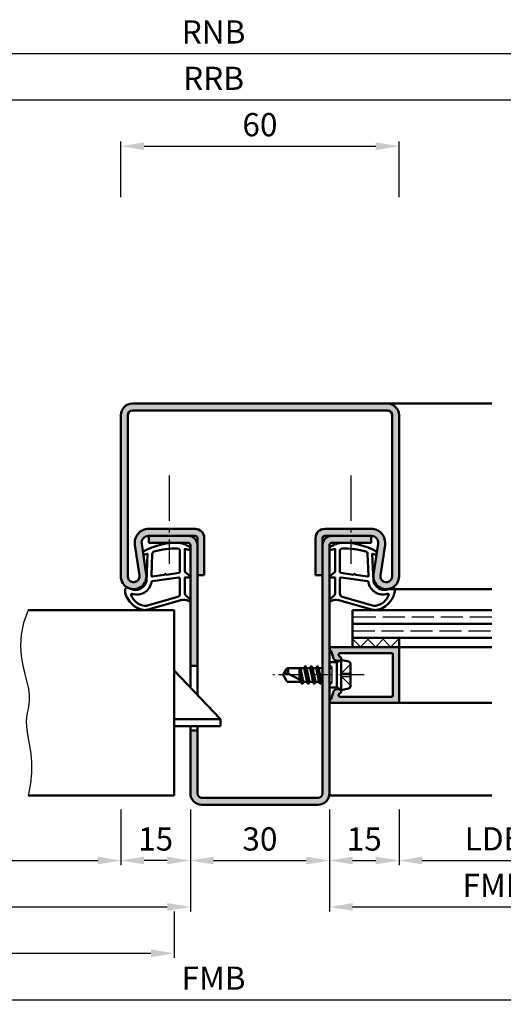
# Model space of a CAD drawing. Units: millimetres. Extents: x 0 to 6300, y -31 to 742.
# Drawn here: x 2340 to 2444, y 262 to 475 of the extents above; entities that cross this region are included whole.
import ezdxf

# ---------------------------------------------------------------- set-up
doc = ezdxf.new("R2010")
doc.units = ezdxf.units.MM
for name, pattern in [('AM_DIN_F_W050', [6.25, 4.75, -1.5]), ('AM_DIN_G_W050', [13.75, 9.75, -1.5, 1, -1.5]), ('AM_DIN_G_W050x2', [6.875, 4.75, -0.875, 0.375, -0.875])]:
    doc.linetypes.add(name, pattern=pattern)
for name, color, linetype, lineweight in [('AM_0', 7, 'Continuous', 50), ('AM_1', 14, 'Continuous', 50), ('AM_3', 6, 'AM_DIN_F_W050', 25), ('AM_4', 3, 'Continuous', 25), ('AM_5', 3, 'Continuous', 25), ('AM_7', 4, 'AM_DIN_G_W050', 25), ('AM_8', 1, 'Continuous', 25)]:
    doc.layers.add(name, color=color, linetype=linetype, lineweight=lineweight)
doc.styles.get("Standard").update_dxf_attribs({"font": 'ISOCP.SHX'})
doc.dimstyles.new('AM_DIN$0', dxfattribs={"dimtxt": 5, "dimasz": 5, "dimexe": 1, "dimexo": 1, "dimgap": 1.5, "dimtad": 1, "dimdsep": 46, "dimtxsty": 'Standard', "dimcen": 0, "dimclrd": 256, "dimclre": 256, "dimclrt": 2, "dimazin": 2, "dimtp": 0.1, "dimtm": 0.1, "dimtfac": 0.71, "dimtmove": 0, "dimatfit": 3, "dimfxl": 0, "dimlwd": -1, "dimlwe": -1, "dimarcsym": 0})

# ---------------------------------------------------------------- blocks, each defined once
blk = doc.blocks.new('*D409')
at = {"layer": 'AM_5', "linetype": 'ByBlock'}
for p, q in [((2362, 436.5), (2362, 448.5)), ((2422, 436.5), (2422, 448.5)), ((2367, 447.5), (2417, 447.5))]:
    blk.add_line(p, q, dxfattribs=at)
at = {"layer": 'AM_5'}
for points in [[(2367, 448.33), (2367, 446.67), (2362, 447.5)], [(2417, 448.33), (2417, 446.67), (2422, 447.5)]]:
    blk.add_solid(points, dxfattribs=at)
at = {"layer": 'Defpoints', "color": 0}
for p in [(2422, 447.5), (2362, 435.5), (2422, 435.5)]:
    blk.add_point(p, dxfattribs=at)
at = {"layer": 'AM_5', "color": 2, "insert": (2392, 451.5), "char_height": 5, "attachment_point": 5}
blk.add_mtext('60', dxfattribs=at)
blk = doc.blocks.new('*D424')
at = {"layer": 'AM_5', "linetype": 'ByBlock'}
for p, q in [((2282, 304.5), (2282, 282.5)), ((2377, 304.5), (2377, 282.5)), ((2287, 283.5), (2372, 283.5))]:
    blk.add_line(p, q, dxfattribs=at)
at = {"layer": 'AM_5'}
for points in [[(2287, 284.33), (2287, 282.67), (2282, 283.5)], [(2372, 284.33), (2372, 282.67), (2377, 283.5)]]:
    blk.add_solid(points, dxfattribs=at)
at = {"layer": 'Defpoints', "color": 0}
for p in [(2282, 305.5), (2377, 305.5), (2377, 283.5)]:
    blk.add_point(p, dxfattribs=at)
at = {"layer": 'AM_5', "color": 2, "insert": (2329.5, 287.5), "char_height": 5, "attachment_point": 5}
blk.add_mtext('FMB2', dxfattribs=at)
blk = doc.blocks.new('*D425')
at = {"layer": 'AM_5', "linetype": 'ByBlock'}
for p, q in [((2362, 304.5), (2362, 292.5)), ((2377, 304.5), (2377, 292.5)), ((2372, 293.5), (2367, 293.5))]:
    blk.add_line(p, q, dxfattribs=at)
at = {"layer": 'AM_5'}
for points in [[(2367, 294.33), (2367, 292.67), (2362, 293.5)], [(2372, 294.33), (2372, 292.67), (2377, 293.5)]]:
    blk.add_solid(points, dxfattribs=at)
at = {"layer": 'Defpoints', "color": 0}
for p in [(2362, 305.5), (2377, 305.5), (2362, 293.5)]:
    blk.add_point(p, dxfattribs=at)
at = {"layer": 'AM_5', "color": 2, "insert": (2369.5, 297.5), "char_height": 5, "attachment_point": 5}
blk.add_mtext('15', dxfattribs=at)
blk = doc.blocks.new('*D426')
at = {"layer": 'AM_5', "linetype": 'ByBlock'}
for p, q in [((2377, 304.5), (2377, 292.5)), ((2407, 304.5), (2407, 292.5)), ((2382, 293.5), (2402, 293.5))]:
    blk.add_line(p, q, dxfattribs=at)
at = {"layer": 'AM_5'}
for points in [[(2382, 294.33), (2382, 292.67), (2377, 293.5)], [(2402, 294.33), (2402, 292.67), (2407, 293.5)]]:
    blk.add_solid(points, dxfattribs=at)
at = {"layer": 'Defpoints', "color": 0}
for p in [(2377, 305.5), (2407, 305.5), (2407, 293.5)]:
    blk.add_point(p, dxfattribs=at)
at = {"layer": 'AM_5', "color": 2, "insert": (2392, 297.5), "char_height": 5, "attachment_point": 5}
blk.add_mtext('30', dxfattribs=at)
blk = doc.blocks.new('*D427')
at = {"layer": 'AM_5', "linetype": 'ByBlock'}
for p, q in [((2297, 304.5), (2297, 292.5)), ((2362, 304.5), (2362, 292.5)), ((2302, 293.5), (2357, 293.5))]:
    blk.add_line(p, q, dxfattribs=at)
at = {"layer": 'AM_5'}
for points in [[(2302, 294.33), (2302, 292.67), (2297, 293.5)], [(2357, 294.33), (2357, 292.67), (2362, 293.5)]]:
    blk.add_solid(points, dxfattribs=at)
at = {"layer": 'Defpoints', "color": 0}
for p in [(2297, 305.5), (2362, 305.5), (2362, 293.5)]:
    blk.add_point(p, dxfattribs=at)
at = {"layer": 'AM_5', "color": 2, "insert": (2329.5, 297.53), "char_height": 5, "attachment_point": 5}
blk.add_mtext('LDB2', dxfattribs=at)
blk = doc.blocks.new('*D428')
at = {"layer": 'AM_5', "linetype": 'ByBlock'}
for p, q in [((2285.5, 282.5), (2285.5, 272.5)), ((2373.5, 282.5), (2373.5, 272.5)), ((2290.5, 273.5), (2368.5, 273.5))]:
    blk.add_line(p, q, dxfattribs=at)
at = {"layer": 'AM_5'}
for points in [[(2290.5, 274.33), (2290.5, 272.67), (2285.5, 273.5)], [(2368.5, 274.33), (2368.5, 272.67), (2373.5, 273.5)]]:
    blk.add_solid(points, dxfattribs=at)
at = {"layer": 'Defpoints', "color": 0}
for p in [(2285.5, 283.5), (2373.5, 283.5), (2373.5, 273.5)]:
    blk.add_point(p, dxfattribs=at)
at = {"layer": 'AM_5', "color": 2, "insert": (2329.5, 277.5), "char_height": 5, "attachment_point": 5}
blk.add_mtext('TAB', dxfattribs=at)
blk = doc.blocks.new('*D429')
at = {"layer": 'AM_5', "linetype": 'ByBlock'}
for p, q in [((2407, 304.5), (2407, 282.5)), ((2482, 304.5), (2482, 282.5)), ((2412, 283.5), (2477, 283.5))]:
    blk.add_line(p, q, dxfattribs=at)
at = {"layer": 'AM_5'}
for points in [[(2412, 284.33), (2412, 282.67), (2407, 283.5)], [(2477, 284.33), (2477, 282.67), (2482, 283.5)]]:
    blk.add_solid(points, dxfattribs=at)
at = {"layer": 'Defpoints', "color": 0}
for p in [(2407, 305.5), (2482, 305.5), (2482, 283.5)]:
    blk.add_point(p, dxfattribs=at)
at = {"layer": 'AM_5', "color": 2, "insert": (2444.5, 287.5), "char_height": 5, "attachment_point": 5}
blk.add_mtext('FMB3', dxfattribs=at)
blk = doc.blocks.new('*D430')
at = {"layer": 'AM_5', "linetype": 'ByBlock'}
for p, q in [((2407, 304.5), (2407, 292.5)), ((2422, 304.5), (2422, 292.5)), ((2412, 293.5), (2417, 293.5))]:
    blk.add_line(p, q, dxfattribs=at)
at = {"layer": 'AM_5'}
for points in [[(2412, 294.33), (2412, 292.67), (2407, 293.5)], [(2417, 294.33), (2417, 292.67), (2422, 293.5)]]:
    blk.add_solid(points, dxfattribs=at)
at = {"layer": 'Defpoints', "color": 0}
for p in [(2407, 305.5), (2422, 305.5), (2422, 293.5)]:
    blk.add_point(p, dxfattribs=at)
at = {"layer": 'AM_5', "color": 2, "insert": (2414.5, 297.5), "char_height": 5, "attachment_point": 5}
blk.add_mtext('15', dxfattribs=at)
blk = doc.blocks.new('*D432')
at = {"layer": 'AM_5', "linetype": 'ByBlock'}
for p, q in [((2422, 304.5), (2422, 292.5)), ((2467, 304.5), (2467, 292.5)), ((2427, 293.5), (2462, 293.5))]:
    blk.add_line(p, q, dxfattribs=at)
at = {"layer": 'AM_5'}
for points in [[(2427, 294.33), (2427, 292.67), (2422, 293.5)], [(2462, 294.33), (2462, 292.67), (2467, 293.5)]]:
    blk.add_solid(points, dxfattribs=at)
at = {"layer": 'Defpoints', "color": 0}
for p in [(2422, 305.5), (2467, 305.5), (2467, 293.5)]:
    blk.add_point(p, dxfattribs=at)
at = {"layer": 'AM_5', "color": 2, "insert": (2444.5, 297.53), "char_height": 5, "attachment_point": 5}
blk.add_mtext('LDB3', dxfattribs=at)
blk = doc.blocks.new('*D433')
at = {"layer": 'AM_5', "linetype": 'ByBlock'}
for p, q in [((2282, 304.5), (2282, 262.5)), ((2482, 304.5), (2482, 262.5)), ((2287, 263.5), (2477, 263.5))]:
    blk.add_line(p, q, dxfattribs=at)
at = {"layer": 'AM_5'}
for points in [[(2287, 264.33), (2287, 262.67), (2282, 263.5)], [(2477, 264.33), (2477, 262.67), (2482, 263.5)]]:
    blk.add_solid(points, dxfattribs=at)
at = {"layer": 'Defpoints', "color": 0}
for p in [(2282, 305.5), (2482, 305.5), (2482, 263.5)]:
    blk.add_point(p, dxfattribs=at)
at = {"layer": 'AM_5', "color": 2, "insert": (2382, 267.5), "char_height": 5, "attachment_point": 5}
blk.add_mtext('FMB', dxfattribs=at)
blk = doc.blocks.new('*D475')
at = {"layer": 'AM_5', "linetype": 'ByBlock'}
for p, q in [((2220, 436.5), (2220, 458.5)), ((2225, 457.5), (2539, 457.5)), ((2544, 436.5), (2544, 458.5))]:
    blk.add_line(p, q, dxfattribs=at)
at = {"layer": 'AM_5'}
for points in [[(2225, 458.33), (2225, 456.67), (2220, 457.5)], [(2539, 458.33), (2539, 456.67), (2544, 457.5)]]:
    blk.add_solid(points, dxfattribs=at)
at = {"layer": 'Defpoints', "color": 0}
for p in [(2544, 457.5), (2220, 435.5), (2544, 435.5)]:
    blk.add_point(p, dxfattribs=at)
at = {"layer": 'AM_5', "color": 2, "insert": (2382, 461.5), "char_height": 5, "attachment_point": 5}
blk.add_mtext('RRB', dxfattribs=at)
blk = doc.blocks.new('*D476')
at = {"layer": 'AM_5', "linetype": 'ByBlock'}
for p, q in [((2215, 436.5), (2215, 468.5)), ((2220, 467.5), (2544, 467.5)), ((2549, 436.5), (2549, 468.5))]:
    blk.add_line(p, q, dxfattribs=at)
at = {"layer": 'AM_5'}
for points in [[(2220, 468.33), (2220, 466.67), (2215, 467.5)], [(2544, 468.33), (2544, 466.67), (2549, 467.5)]]:
    blk.add_solid(points, dxfattribs=at)
at = {"layer": 'Defpoints', "color": 0}
for p in [(2549, 467.5), (2215, 435.5), (2549, 435.5)]:
    blk.add_point(p, dxfattribs=at)
at = {"layer": 'AM_5', "color": 2, "insert": (2382, 471.5), "char_height": 5, "attachment_point": 5}
blk.add_mtext('RNB', dxfattribs=at)

msp = doc.modelspace()

# ---------------------------------------------------------------- hatches: boundary and pattern name
at = {"layer": 'AM_8'}
h = msp.add_hatch(color=256, dxfattribs=at)
h.dxf.hatch_style = 1
h.paths.add_polyline_path([(2419.5, 392), (2364.5, 392, 0.4142136), (2362, 389.5), (2362, 354.75, 1.0753541), (2367.471, 355.148), (2366.501, 361.783, -0.4574018), (2367.985, 363.5), (2378, 363.5, -0.4142136), (2378.5, 363), (2378.5, 355), (2380, 355), (2380, 363, 0.4142136), (2378, 365), (2367.985, 365, 0.4574018), (2365.017, 361.566), (2365.987, 354.931, -1.0753541), (2363.5, 354.75), (2363.5, 389.5, -0.4142136), (2364.5, 390.5), (2419.5, 390.5, -0.4142136), (2420.5, 389.5), (2420.5, 354.75, -1.0753541), (2418.013, 354.931), (2418.983, 361.566, 0.4574018), (2416.015, 365), (2406, 365, 0.4142136), (2404, 363), (2404, 355), (2405.5, 355), (2405.5, 363, -0.4142136), (2406, 363.5), (2416.015, 363.5, -0.4574018), (2417.499, 361.783), (2416.529, 355.148, 1.0753541), (2422, 354.75), (2422, 389.5, 0.4142136)])
h = msp.add_hatch(color=256, dxfattribs=at)
h.dxf.hatch_style = 1
h.paths.add_polyline_path([(2378.5, 361.5, 0.4142136), (2376.5, 363.5), (2368, 363.5), (2368, 362), (2376.5, 362, -0.4142136), (2377, 361.5), (2377, 335.5), (2378.5, 335.5)])
h = msp.add_hatch(color=256, dxfattribs=at)
h.dxf.hatch_style = 1
h.paths.add_polyline_path([(2407, 361.5, -0.4142136), (2407.5, 362), (2416, 362), (2416, 363.5), (2407.5, 363.5, 0.4142136), (2405.5, 361.5), (2405.5, 355), (2405.5, 308, -0.4142136), (2404.5, 307), (2379.5, 307, -0.4142136), (2378.5, 308), (2378.5, 321.5), (2377, 321.5), (2377, 308, 0.4142136), (2379.5, 305.5), (2404.5, 305.5, 0.4142136), (2407, 308)])
h = msp.add_hatch(dxfattribs=at)
h.set_pattern_fill('_U', color=256, scale=2.3, angle=45, double=1, pattern_type=0)
h.set_pattern_definition([(45, (4070.9464, 1020.9957), (-1.6263456, 1.6263456), []), (135, (4070.9464, 1020.9957), (-1.6263456, -1.6263456), [])])
h.paths.add_polyline_path([(2422, 341.5), (2412, 341.5), (2412, 339.5), (2422, 339.5)])
h = msp.add_hatch(color=256, dxfattribs=at)
h.dxf.hatch_style = 1
h.paths.add_polyline_path([(2422, 339.2, 0.4142136), (2421.7, 339.5), (2412, 339.5), (2407.4, 339.5, 0.837595), (2407.262, 338.725, -0.2437621), (2407.448, 338.521), (2407.833, 337.085, 0.1989124), (2408.066, 336.781), (2408.35, 336.617, 0.1316525), (2408.6, 336.55), (2409, 336.55, 0.8242588), (2409.187, 337.514, -0.23542), (2409.01, 337.714), (2408.981, 337.822, -0.4931454), (2409.271, 338.2), (2420.4, 338.2, -0.4142136), (2420.7, 337.9), (2420.7, 329.1, -0.4142136), (2420.4, 328.8), (2409.271, 328.8, -0.4931454), (2408.981, 329.178), (2409.01, 329.286, -0.23542), (2409.187, 329.486, 0.8242588), (2409, 330.45), (2408.6, 330.45, 0.1316525), (2408.35, 330.383), (2408.066, 330.219, 0.1989124), (2407.833, 329.915), (2407.448, 328.479, -0.2437621), (2407.262, 328.275, 0.837595), (2407.4, 327.5), (2421.7, 327.5, 0.4142136), (2422, 327.8)])

# ---------------------------------------------------------------- linework, layer by layer
at = {"layer": 'AM_0'}
for p, q in [((2364.5, 392), (2419.5, 392)), ((2362, 389.5), (2362, 354.75)), ((2363.5, 389.5), (2363.5, 354.75)), ((2364.5, 390.5), (2419.5, 390.5)), ((2420.5, 389.5), (2420.5, 354.75)), ((2422, 389.5), (2422, 354.75)), ((2378, 365), (2367.985, 365)), ((2378, 363.5), (2367.985, 363.5)), ((2368, 363.5), (2368, 362)), ((2416.015, 365), (2406, 365)), ((2416.015, 363.5), (2406, 363.5)), ((2416, 363.5), (2416, 362)), ((2365.017, 361.566), (2365.987, 354.931)), ((2366.501, 361.783), (2367.471, 355.148)), ((2376.5, 362), (2368, 362)), ((2377, 361.5), (2377, 330.825)), ((2378.5, 329.25), (2378.5, 363)), ((2380, 363), (2380, 355)), ((2404, 363), (2404, 355)), ((2405.5, 363), (2405.5, 308)), ((2407, 308), (2407, 361.5)), ((2407.5, 362), (2416, 362)), ((2417.499, 361.783), (2416.529, 355.148)), ((2418.983, 361.566), (2418.013, 354.931)), ((2380, 355), (2378.5, 355)), ((2404, 355), (2405.5, 355)), ((2373.5, 347.5), (2342, 347.5)), ((2373.5, 347.5), (2373.5, 307.5)), ((2442, 347.5), (2412, 347.5)), ((2412, 339.5), (2412, 347.5)), ((2412, 344.5), (2442, 344.5)), ((2412, 341.5), (2442, 341.5)), ((2422, 341.5), (2422, 339.5)), ((2422, 339.5), (2407.4, 339.5)), ((2407.448, 338.521), (2407.833, 337.085)), ((2408.981, 337.822), (2409.01, 337.714)), ((2420.4, 338.2), (2409.271, 338.2)), ((2420.7, 337.9), (2420.7, 329.1)), ((2422, 339.2), (2422, 327.8)), ((2378.5, 335.5), (2377, 335.5)), ((2405.014, 331.606), (2404.381, 335.407)), ((2408.6, 336.23), (2407, 336.23)), ((2408.35, 336.617), (2408.066, 336.781)), ((2409.5, 336.75), (2408.6, 336.23)), ((2408.6, 336.55), (2409, 336.55)), ((2408.6, 330.77), (2408.6, 336.23)), ((2409.5, 336.75), (2411.098, 336.43)), ((2409.5, 330.25), (2409.5, 336.75)), ((2411.5, 335.94), (2411.5, 331.06)), ((2383.5, 324), (2373.5, 334.5)), ((2397, 333.5), (2397.901, 335)), ((2397, 333.5), (2397.901, 332)), ((2401.515, 335), (2397.901, 335)), ((2401.573, 332), (2398.044, 333.838)), ((2400.5, 335), (2400.5, 332.559)), ((2400.5, 333.687), (2400.775, 332.415)), ((2400.998, 332.299), (2400.547, 335)), ((2400.729, 335), (2401.355, 332.114)), ((2401.729, 335.37), (2401.515, 335)), ((2401.515, 335), (2402.165, 332)), ((2402.414, 331.606), (2401.781, 335.394)), ((2401.816, 335.37), (2402.029, 335)), ((2402.029, 335), (2402.679, 332)), ((2402.815, 335), (2402.029, 335)), ((2403.029, 335.37), (2402.815, 335)), ((2402.815, 335), (2403.465, 332)), ((2403.714, 331.606), (2403.081, 335.394)), ((2403.116, 335.37), (2403.329, 335)), ((2403.329, 335), (2403.979, 332)), ((2404.108, 335), (2403.329, 335)), ((2404.329, 335.382), (2404.108, 335)), ((2404.108, 335), (2404.765, 332)), ((2404.416, 335.382), (2404.636, 335)), ((2404.636, 335), (2405.279, 332)), ((2405.415, 335), (2404.636, 335)), ((2405.5, 335.146), (2405.415, 335)), ((2405.415, 335), (2405.5, 334.625)), ((2400.865, 332), (2397.901, 332)), ((2401.079, 331.63), (2400.865, 332)), ((2401.079, 331.63), (2400.891, 331.955)), ((2401.166, 331.63), (2401.379, 332)), ((2402.165, 332), (2401.379, 332)), ((2402.379, 331.63), (2402.165, 332)), ((2402.466, 331.63), (2402.679, 332)), ((2403.465, 332), (2402.679, 332)), ((2403.679, 331.63), (2403.465, 332)), ((2403.766, 331.63), (2403.979, 332)), ((2404.765, 332), (2403.979, 332)), ((2404.979, 331.63), (2404.765, 332)), ((2405.066, 331.63), (2405.279, 332)), ((2405.5, 332), (2405.279, 332)), ((2408.6, 330.77), (2407, 330.77)), ((2407.448, 328.479), (2407.833, 329.915)), ((2408.35, 330.383), (2408.066, 330.219)), ((2409.5, 330.25), (2408.6, 330.77)), ((2408.6, 330.45), (2409, 330.45)), ((2408.981, 329.178), (2409.01, 329.286)), ((2409.5, 330.25), (2411.098, 330.57)), ((2421.7, 327.5), (2407.4, 327.5)), ((2420.4, 328.8), (2409.271, 328.8)), ((2383.5, 324), (2373.5, 324)), ((2383.5, 322.5), (2383.5, 324)), ((2383.5, 322.5), (2373.5, 322.5)), ((2377, 322.5), (2377, 308)), ((2378.5, 321.5), (2377, 321.5)), ((2378.5, 308), (2378.5, 322.5)), ((2373.5, 307.5), (2342, 307.5)), ((2404.5, 307), (2379.5, 307)), ((2379.5, 305.5), (2404.5, 305.5))]:
    msp.add_line(p, q, dxfattribs=at)
for centre, radius, start, end in [((2364.5, 389.5), 2.5, 90, 180), ((2419.5, 389.5), 2.5, 360, 90), ((2364.5, 389.5), 1, 90, 180), ((2419.5, 389.5), 1, 360, 90), ((2367.985, 362), 3, 90, 188.31776), ((2367.985, 362), 1.5, 90, 188.31776), ((2376.5, 361.5), 2, 360, 90), ((2378, 363), 2, 360, 90), ((2378, 363), 0.5, 0, 90), ((2406, 363), 2, 90, 180), ((2406, 363), 0.5, 90, 180), ((2407.5, 361.5), 2, 90, 180), ((2416.015, 362), 3, 351.68224, 90), ((2416.015, 362), 1.5, 351.68224, 90), ((2376.5, 361.5), 0.5, 0, 90), ((2407.5, 361.5), 0.5, 90, 180), ((2364.75, 354.75), 2.75, 180, 8.31776), ((2364.75, 354.75), 1.25, 180, 8.31776), ((2419.25, 354.75), 2.75, 171.68224, 360), ((2419.25, 354.75), 1.25, 171.68224, 360), ((2407.4, 339.1), 0.4, 90, 249.7975), ((2407.158, 338.443), 0.3, 15, 69.7975), ((2409.271, 337.9), 0.3, 90, 195), ((2409.3, 337.792), 0.3, 195, 247.98941), ((2420.4, 337.9), 0.3, 0, 90), ((2421.7, 339.2), 0.3, 0, 90), ((2404.372, 335.357), 0.05, 30, 150), ((2408.316, 337.214), 0.5, 195, 240), ((2408.6, 337.05), 0.5, 240, 270), ((2409, 337.05), 0.5, 270, 67.98941), ((2411, 335.94), 0.5, 0, 78.69007), ((2398.221, 331.514), 2.331, 94.35673, 121.57362), ((2396.286, 334.213), 1.797, 347.97778, 25.9889), ((2401.772, 335.345), 0.05, 30, 150), ((2403.072, 335.345), 0.05, 30, 150), ((2401.122, 331.655), 0.05, 210, 330), ((2402.422, 331.655), 0.05, 210, 330), ((2403.722, 331.655), 0.05, 210, 330), ((2405.022, 331.655), 0.05, 210, 330), ((2408.316, 329.786), 0.5, 120, 165), ((2408.6, 329.95), 0.5, 90, 120), ((2409.271, 329.1), 0.3, 165, 270), ((2409, 329.95), 0.5, 292.01059, 90), ((2409.3, 329.208), 0.3, 112.01059, 165), ((2411, 331.06), 0.5, 281.30993, 0), ((2420.4, 329.1), 0.3, 270, 0), ((2407.4, 327.9), 0.4, 110.2025, 270), ((2407.158, 328.557), 0.3, 290.2025, 345), ((2421.7, 327.8), 0.3, 270, 0), ((2379.5, 308), 2.5, 180, 270), ((2379.5, 308), 1, 180, 270), ((2404.5, 308), 1, 270, 0), ((2404.5, 308), 2.5, 270, 0)]:
    msp.add_arc(centre, radius, start, end, dxfattribs=at)
at = {"layer": 'AM_1'}
for p, q in [((2419.5, 392), (2442, 392)), ((2419.5, 352), (2442, 352)), ((2442, 339.5), (2422, 339.5)), ((2442, 327.5), (2421.7, 327.5)), ((2442, 307.5), (2406.949, 307.5))]:
    msp.add_line(p, q, dxfattribs=at)
for points in [[(2376.85, 361.057, -0.8225617), (2376.648, 360.505), (2375.798, 360.679), (2375.798, 355.711), (2376.92, 354.838, -0.7467354), (2376.824, 354.516), (2375.798, 354.501), (2375.798, 351.051, 0.2039215), (2375.951, 350.691), (2376.939, 349.745, -0.8105302), (2376.732, 349.413), (2376.633, 349.448, 0.1645), (2374.958, 349.637), (2367.661, 347.549, -0.0661149), (2366.814, 347.524, -0.281708), (2362.944, 351.179, -0.1590275), (2363.042, 352.222, -0.3764163), (2363.282, 352.331), (2364.699, 351.852, 0.3754), (2367.523, 353.647), (2367.781, 359.65), (2367.159, 359.474, -0.68889), (2366.965, 360.192, -0.1245897), (2374.239, 362, -0.1623187)], [(2407.15, 361.057, 0.8225617), (2407.352, 360.505), (2408.202, 360.679), (2408.202, 355.711), (2407.08, 354.838, 0.7467354), (2407.176, 354.516), (2408.202, 354.501), (2408.202, 351.051, -0.2039215), (2408.049, 350.691), (2407.061, 349.745, 0.8105302), (2407.268, 349.413), (2407.367, 349.448, -0.1645), (2409.042, 349.637), (2416.339, 347.549, 0.0661149), (2417.186, 347.524, 0.281708), (2421.056, 351.179, 0.1590275), (2420.958, 352.222, 0.3764163), (2420.718, 352.331), (2419.301, 351.852, -0.3754), (2416.477, 353.647), (2416.219, 359.65), (2416.841, 359.474, 0.68889), (2417.035, 360.192, 0.1245897), (2409.761, 362, 0.1623187)], [(2374.747, 360.255), (2374.747, 355.797, -0.3782425), (2374.485, 355.499), (2371.828, 355.129, -0.236068), (2371.743, 355.159), (2371.639, 355.267, 0.5), (2371.481, 355.247), (2371.406, 355.116, -0.236068), (2371.332, 355.067), (2368.77, 354.715, -0.4511235), (2368.601, 354.864), (2368.786, 359.619, -0.3316729), (2369.143, 360.098, -0.0849517), (2374.249, 360.755, -0.4135048)], [(2409.253, 360.255), (2409.253, 355.797, 0.3782425), (2409.515, 355.499), (2412.172, 355.129, 0.236068), (2412.257, 355.159), (2412.361, 355.267, -0.5), (2412.519, 355.247), (2412.594, 355.116, 0.236068), (2412.668, 355.067), (2415.23, 354.715, 0.4511235), (2415.399, 354.864), (2415.214, 359.619, 0.3316729), (2414.857, 360.098, 0.0849517), (2409.751, 360.755, 0.4135048)], [(2374.748, 354.277), (2374.748, 351.065, -0.3015522), (2374.29, 350.374), (2367.441, 348.426, -0.0278584), (2367.019, 348.401, -0.2576844), (2364.197, 350.756, -0.6319644), (2364.46, 350.99, 0.4552489), (2368.601, 353.514, -0.3823944), (2368.777, 353.715), (2374.495, 354.5, -0.4511235)], [(2409.252, 354.277), (2409.252, 351.065, 0.3015522), (2409.71, 350.374), (2416.559, 348.426, 0.0278584), (2416.981, 348.401, 0.2576844), (2419.803, 350.756, 0.6319644), (2419.54, 350.99, -0.4552489), (2415.399, 353.514, 0.3823944), (2415.223, 353.715), (2409.505, 354.5, 0.4511235)]]:
    msp.add_lwpolyline(points, format="xyb", close=True, dxfattribs=at)
at = {"layer": 'AM_3'}
for p, q in [((2442, 346), (2412, 346)), ((2412, 343), (2442, 343)), ((2407.5, 335.23), (2407, 335.73)), ((2411.5, 335.8), (2409.2, 333.5)), ((2407, 335), (2407.5, 335)), ((2407.5, 335.23), (2407.5, 331.77)), ((2411.5, 331.2), (2409.2, 333.5)), ((2411.5, 333.83), (2409.53, 333.83)), ((2409.53, 333.83), (2409.53, 333.17)), ((2407, 332), (2407.5, 332)), ((2407.5, 331.77), (2407, 331.27)), ((2409.53, 333.17), (2411.5, 333.17))]:
    msp.add_line(p, q, dxfattribs=at)
at = {"layer": 'AM_4'}
msp.add_lwpolyline([(2342, 347.5), (2341.005, 344.78), (2340.488, 342.214), (2340.351, 339.81), (2340.501, 337.575), (2340.841, 335.518), (2341.276, 333.647), (2341.71, 331.969), (2342.046, 330.493), (2342.214, 329.218), (2342.232, 328.107), (2342.144, 327.117), (2341.993, 326.201), (2341.822, 325.315), (2341.674, 324.415), (2341.592, 323.454), (2341.619, 322.389), (2341.781, 321.18), (2342.034, 319.809), (2342.315, 318.265), (2342.564, 316.533), (2342.719, 314.603), (2342.718, 312.463), (2342.499, 310.099), (2342, 307.5)], dxfattribs=at)
at = {"layer": 'AM_7'}
for p, q in [((2372.392, 376.486), (2372.392, 357.486)), ((2411.608, 376.486), (2411.608, 357.486))]:
    msp.add_line(p, q, dxfattribs=at)
at = {"layer": 'AM_7', "linetype": 'AM_DIN_G_W050x2'}
msp.add_line((2414.5, 333.5), (2394, 333.5), dxfattribs=at)

# ---------------------------------------------------------------- dimensions: what is measured, and where the dimension line sits
at = {"layer": 'AM_5'}
for base, p1, p2, text, picture, middle in [((2549, 467.5), (2215, 435.5), (2549, 435.5), 'RNB', '*D476', (2382, 471.5)), ((2544, 457.5), (2220, 435.5), (2544, 435.5), 'RRB', '*D475', (2382, 461.5)), ((2377, 283.5), (2282, 305.5), (2377, 305.5), 'FMB2', '*D424', (2329.5, 287.5)), ((2482, 263.5), (2282, 305.5), (2482, 305.5), 'FMB', '*D433', (2382, 267.5)), ((2362, 293.5), (2297, 305.5), (2362, 305.5), 'LDB2', '*D427', (2329.5, 297.535)), ((2482, 283.5), (2407, 305.5), (2482, 305.5), 'FMB3', '*D429', (2444.5, 287.5)), ((2467, 293.5), (2422, 305.5), (2467, 305.5), 'LDB3', '*D432', (2444.5, 297.535)), ((2373.5, 273.5), (2285.5, 283.5), (2373.5, 283.5), 'TAB', '*D428', (2329.5, 277.5))]:
    dim = msp.add_linear_dim(base=base, p1=p1, p2=p2, text=text, dimstyle='AM_DIN$0', dxfattribs=at)
    dim.commit()
    dim.dimension.update_dxf_attribs({"geometry": picture, "text_midpoint": middle})
for base, p1, p2, picture, middle in [((2422, 447.5), (2362, 435.5), (2422, 435.5), '*D409', (2392, 451.5)), ((2362, 293.5), (2377, 305.5), (2362, 305.5), '*D425', (2369.5, 297.5)), ((2407, 293.5), (2377, 305.5), (2407, 305.5), '*D426', (2392, 297.5)), ((2422, 293.5), (2407, 305.5), (2422, 305.5), '*D430', (2414.5, 297.5))]:
    dim = msp.add_linear_dim(base=base, p1=p1, p2=p2, dimstyle='AM_DIN$0', dxfattribs=at)
    dim.commit()
    dim.dimension.update_dxf_attribs({"geometry": picture, "text_midpoint": middle})

doc.saveas('drawing.dxf')
